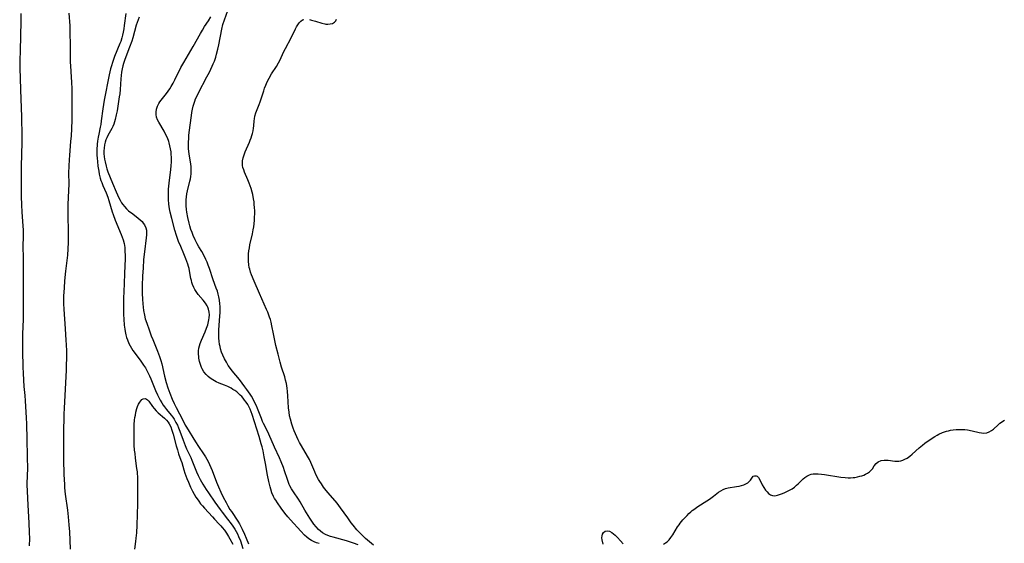
# Model space of a CAD drawing. Units: inches. Extents: x 2112582 to 2117909, y 229032 to 234521.
# Drawn here: x 2115360 to 2115592, y 229251 to 229375 of the extents above; entities that cross this region are included whole.
import ezdxf

# ---------------------------------------------------------------- set-up
doc = ezdxf.new("R2010")
doc.units = ezdxf.units.IN
doc.header["$MEASUREMENT"] = 0
doc.layers.add('c_10_T13S_R20E', color=229, linetype='Continuous')

msp = doc.modelspace()

# ---------------------------------------------------------------- linework, layer by layer
at = {"layer": 'c_10_T13S_R20E', "elevation": 816}
for points in [[(2115440.07, 229251.02), (2115438.94, 229251.44), (2115437.36, 229251.94), (2115434.2, 229252.8), (2115433.57, 229252.99), (2115432.96, 229253.22), (2115432.41, 229253.47), (2115431.7, 229253.88), (2115431.21, 229254.25), (2115430.76, 229254.66), (2115430.18, 229255.27), (2115429.64, 229255.92), (2115429.14, 229256.62), (2115428.68, 229257.33), (2115427.54, 229259.18), (2115426.39, 229261.15), (2115426.01, 229261.79), (2115424.86, 229263.51), (2115424.41, 229264.21), (2115424.01, 229264.93), (2115423.86, 229265.24), (2115423.66, 229265.68), (2115423.4, 229266.4), (2115422.74, 229268.45), (2115422.46, 229269.26), (2115421.96, 229270.54), (2115421.52, 229271.54), (2115420.35, 229273.98), (2115419.03, 229277.05), (2115418.46, 229278.23), (2115417.77, 229279.62), (2115417.55, 229280.09), (2115417.27, 229280.74), (2115416.36, 229283.11), (2115416.1, 229283.72), (2115415.68, 229284.65), (2115415.32, 229285.35), (2115414.92, 229286.03), (2115414.63, 229286.49), (2115413.86, 229287.62), (2115413.42, 229288.23), (2115412.09, 229289.93), (2115410.4, 229291.97), (2115409.76, 229292.83), (2115409.49, 229293.24), (2115409.03, 229294), (2115408.61, 229294.79), (2115408.21, 229295.67), (2115407.92, 229296.42), (2115407.67, 229297.18), (2115407.54, 229297.7), (2115407.43, 229298.22), (2115407.32, 229298.94), (2115407.25, 229299.66), (2115407.23, 229300.38), (2115407.24, 229301.11), (2115407.27, 229301.67), (2115407.53, 229304.85), (2115407.57, 229305.73), (2115407.57, 229306.61), (2115407.56, 229307.11), (2115407.51, 229307.77), (2115407.42, 229308.6), (2115407.28, 229309.42), (2115407.12, 229310.07), (2115406.91, 229310.78), (2115406.66, 229311.48), (2115405.91, 229313.43), (2115405.06, 229316.11), (2115404.78, 229316.88), (2115404.52, 229317.54), (2115404.23, 229318.19), (2115403.8, 229319.03), (2115403.23, 229320.06), (2115402.57, 229321.2), (2115402.18, 229321.91), (2115401.72, 229322.82), (2115401.23, 229323.88), (2115400.95, 229324.57), (2115400.7, 229325.28), (2115400.46, 229326.11), (2115400.3, 229326.73), (2115399.99, 229328.12), (2115399.76, 229329.35), (2115399.66, 229330.01), (2115399.57, 229330.86), (2115399.55, 229331.58), (2115399.58, 229332.27), (2115399.65, 229332.97), (2115399.76, 229333.66), (2115399.91, 229334.36), (2115400.46, 229336.62), (2115400.57, 229337.23), (2115400.65, 229337.78), (2115400.71, 229338.34), (2115400.75, 229339.08), (2115400.74, 229339.57), (2115400.72, 229340.06), (2115400.64, 229340.77), (2115400.34, 229342.5), (2115400.18, 229343.6), (2115400.12, 229344.32), (2115400.1, 229345.05), (2115400.11, 229345.78), (2115400.17, 229346.81), (2115400.23, 229347.52), (2115400.5, 229349.82), (2115400.81, 229352.14), (2115400.92, 229352.85), (2115401.07, 229353.62), (2115401.22, 229354.31), (2115401.42, 229354.99), (2115401.59, 229355.5), (2115401.79, 229356), (2115402.13, 229356.75), (2115402.49, 229357.48), (2115404.46, 229361.18), (2115405.05, 229362.35), (2115405.71, 229363.73), (2115405.96, 229364.3), (2115406.21, 229364.94), (2115406.53, 229365.84), (2115406.74, 229366.53), (2115407.05, 229367.73), (2115407.27, 229368.72), (2115407.98, 229372.47), (2115408.24, 229373.55), (2115408.57, 229374.62), (2115409.37, 229376.82)], [(2115391.24, 229290.14), (2115392.36, 229287.37), (2115392.82, 229286.31), (2115393.1, 229285.71), (2115393.44, 229285.07), (2115393.81, 229284.45), (2115394.18, 229283.89), (2115394.43, 229283.54), (2115394.94, 229282.9), (2115396.06, 229281.56), (2115396.4, 229281.11), (2115396.73, 229280.64), (2115397.17, 229279.86), (2115397.49, 229279.22), (2115397.77, 229278.56), (2115398.07, 229277.82), (2115398.85, 229275.64), (2115399.33, 229274.39), (2115399.68, 229273.62), (2115400.66, 229271.6), (2115400.93, 229270.99), (2115402.04, 229268.23), (2115402.42, 229267.37), (2115402.9, 229266.39), (2115403.18, 229265.87), (2115403.51, 229265.28), (2115404.3, 229264.01), (2115404.82, 229263.23), (2115406.31, 229261.06), (2115407.56, 229259.31), (2115408.01, 229258.74), (2115409.33, 229257.1), (2115410.17, 229255.99), (2115410.58, 229255.41), (2115411.03, 229254.7), (2115411.35, 229254.15), (2115411.63, 229253.6), (2115411.93, 229252.96), (2115412.34, 229251.93), (2115412.95, 229250.19)]]:
    msp.add_lwpolyline(points, dxfattribs=at)
at = {"layer": 'c_10_T13S_R20E'}
for points in [[(2115360.61, 229376.15, 820), (2115360.62, 229374.21, 820), (2115360.49, 229367.45, 820), (2115360.39, 229365.07, 820), (2115360.37, 229364.16, 820), (2115360.38, 229363.19, 820), (2115360.47, 229360.93, 820), (2115360.53, 229358.14, 820), (2115360.78, 229351.78, 820), (2115360.83, 229350.37, 820), (2115360.86, 229348.63, 820), (2115360.86, 229345.72, 820), (2115360.75, 229340.16, 820), (2115360.68, 229334.33, 820), (2115360.68, 229333.13, 820), (2115360.76, 229330.96, 820), (2115360.86, 229329.42, 820), (2115361.12, 229326.03, 820), (2115361.16, 229325.16, 820), (2115361.17, 229324.21, 820), (2115361.14, 229320.68, 820), (2115361.15, 229319.17, 820), (2115361.2, 229316.16, 820), (2115361.15, 229312.54, 820), (2115361.16, 229307.84, 820), (2115361.19, 229304.16, 820), (2115361.06, 229300.65, 820), (2115361.03, 229298.75, 820), (2115361.04, 229296.68, 820), (2115361.12, 229292.88, 820), (2115361.16, 229291.43, 820), (2115361.24, 229289.83, 820), (2115361.35, 229288.29, 820), (2115361.55, 229286.15, 820), (2115361.65, 229284.89, 820), (2115361.91, 229280.89, 820), (2115361.98, 229279.49, 820), (2115362.08, 229275.83, 820), (2115362.11, 229271.87, 820), (2115362.18, 229268.72, 820), (2115362.16, 229267.57, 820), (2115362.07, 229265.14, 820), (2115362.09, 229263.68, 820), (2115362.26, 229260.35, 820), (2115362.54, 229256.16, 820), (2115362.63, 229253.9, 820), (2115362.65, 229252.51, 820), (2115362.62, 229250.75, 820)], [(2115371.97, 229376.17, 818), (2115372.14, 229373.21, 818), (2115372.18, 229372.18, 818), (2115372.25, 229368.12, 818), (2115372.25, 229365.5, 818), (2115372.26, 229364.66, 818), (2115372.3, 229363.77, 818), (2115372.52, 229361.13, 818), (2115372.58, 229359.96, 818), (2115372.61, 229358.37, 818), (2115372.63, 229355.24, 818), (2115372.67, 229352.59, 818), (2115372.64, 229350.93, 818), (2115372.45, 229347.22, 818), (2115372.37, 229346.08, 818), (2115372.06, 229342.7, 818), (2115371.99, 229341.74, 818), (2115371.92, 229340.16, 818), (2115371.89, 229338.6, 818), (2115371.9, 229335.95, 818), (2115371.88, 229334.49, 818), (2115371.73, 229331.15, 818), (2115371.69, 229329.68, 818), (2115371.69, 229328.17, 818), (2115371.79, 229325.16, 818), (2115371.8, 229323.68, 818), (2115371.78, 229322.17, 818), (2115371.72, 229320.7, 818), (2115371.61, 229319.19, 818), (2115371.16, 229315.46, 818), (2115370.94, 229313.16, 818), (2115370.81, 229311.5, 818), (2115370.71, 229309.58, 818), (2115370.7, 229307.74, 818), (2115370.74, 229306.51, 818), (2115371.04, 229301.89, 818), (2115371.25, 229299.24, 818), (2115371.32, 229298.15, 818), (2115371.36, 229296.68, 818), (2115371.36, 229295.16, 818), (2115371.34, 229293.15, 818), (2115371.32, 229292.17, 818), (2115371.15, 229289.16, 818), (2115371.01, 229286.17, 818), (2115370.84, 229283.16, 818), (2115370.79, 229281.81, 818), (2115370.66, 229277.16, 818), (2115370.65, 229274.76, 818), (2115370.72, 229271.16, 818), (2115370.77, 229267.51, 818), (2115370.81, 229266.46, 818), (2115370.88, 229265.18, 818), (2115370.94, 229264.43, 818), (2115371.1, 229262.91, 818), (2115371.6, 229259.15, 818), (2115371.77, 229257.61, 818), (2115371.95, 229255.69, 818), (2115372.08, 229254.1, 818), (2115372.19, 229252.13, 818), (2115372.24, 229249.97, 818)], [(2115385.35, 229376.13, 816), (2115384.99, 229373.28, 816), (2115384.88, 229372.54, 816), (2115384.75, 229371.76, 816), (2115384.58, 229370.99, 816), (2115384.43, 229370.41, 816), (2115384.15, 229369.53, 816), (2115383.98, 229369.07, 816), (2115382.7, 229366.02, 816), (2115382.44, 229365.33, 816), (2115382.19, 229364.62, 816), (2115381.95, 229363.83, 816), (2115381.76, 229363.12, 816), (2115381.44, 229361.67, 816), (2115380.29, 229355.7, 816), (2115379.97, 229353.72, 816), (2115379.58, 229350.86, 816), (2115379.45, 229350.01, 816), (2115379.33, 229349.36, 816), (2115378.98, 229347.71, 816), (2115378.85, 229347.01, 816), (2115378.72, 229346.08, 816), (2115378.64, 229345.33, 816), (2115378.56, 229344.04, 816), (2115378.55, 229343.31, 816), (2115378.56, 229342.77, 816), (2115378.61, 229342.03, 816), (2115378.67, 229341.29, 816), (2115378.8, 229340.18, 816), (2115378.98, 229338.98, 816), (2115379.1, 229338.33, 816), (2115379.34, 229337.35, 816), (2115379.5, 229336.82, 816), (2115379.69, 229336.3, 816), (2115379.96, 229335.65, 816), (2115380.75, 229333.89, 816), (2115381.14, 229332.86, 816), (2115381.37, 229332.12, 816), (2115382.16, 229329.45, 816), (2115382.37, 229328.83, 816), (2115382.86, 229327.48, 816), (2115384.28, 229324.06, 816), (2115384.51, 229323.44, 816), (2115384.72, 229322.81, 816), (2115384.94, 229322.01, 816), (2115385.03, 229321.51, 816), (2115385.1, 229321, 816), (2115385.16, 229320.19, 816), (2115385.18, 229319.15, 816), (2115385.17, 229318.4, 816), (2115385.02, 229315, 816), (2115384.95, 229312.45, 816), (2115384.8, 229309.06, 816), (2115384.78, 229307.1, 816), (2115384.79, 229306.01, 816), (2115384.81, 229305.26, 816), (2115384.87, 229304.15, 816), (2115384.99, 229302.76, 816), (2115385.12, 229301.82, 816), (2115385.22, 229301.22, 816), (2115385.39, 229300.45, 816), (2115385.55, 229299.84, 816), (2115385.74, 229299.25, 816), (2115386.05, 229298.46, 816), (2115386.35, 229297.88, 816), (2115386.68, 229297.32, 816), (2115387.03, 229296.81, 816), (2115388.71, 229294.52, 816), (2115389.55, 229293.32, 816), (2115389.96, 229292.68, 816), (2115390.37, 229291.95, 816), (2115390.93, 229290.84, 816), (2115391.24, 229290.14, 816)], [(2115388.54, 229375.27, 814), (2115388.26, 229374.67, 814), (2115388.03, 229374.04, 814), (2115387.82, 229373.39, 814), (2115387, 229370.39, 814), (2115386.75, 229369.58, 814), (2115386.25, 229368.19, 814), (2115385.11, 229365.29, 814), (2115384.8, 229364.39, 814), (2115384.64, 229363.82, 814), (2115384.47, 229363.08, 814), (2115384.34, 229362.33, 814), (2115384.25, 229361.57, 814), (2115384.17, 229360.71, 814), (2115384.03, 229358.22, 814), (2115383.92, 229357.23, 814), (2115383.82, 229356.52, 814), (2115383.29, 229353.24, 814), (2115383.11, 229352.26, 814), (2115382.86, 229351.19, 814), (2115382.71, 229350.64, 814), (2115382.52, 229350.09, 814), (2115382.31, 229349.56, 814), (2115382.08, 229349.06, 814), (2115381.14, 229347.38, 814), (2115380.88, 229346.83, 814), (2115380.68, 229346.35, 814), (2115380.52, 229345.86, 814), (2115380.36, 229345.23, 814), (2115380.25, 229344.44, 814), (2115380.2, 229343.79, 814), (2115380.21, 229343.12, 814), (2115380.26, 229342.49, 814), (2115380.35, 229341.86, 814), (2115380.48, 229341.19, 814), (2115380.73, 229340.16, 814), (2115380.9, 229339.58, 814), (2115381.14, 229338.84, 814), (2115381.65, 229337.49, 814), (2115382.19, 229336.2, 814), (2115383.08, 229334.13, 814), (2115383.72, 229332.71, 814), (2115384, 229332.17, 814), (2115384.35, 229331.56, 814), (2115384.62, 229331.17, 814), (2115385.05, 229330.65, 814), (2115385.52, 229330.16, 814), (2115386.02, 229329.7, 814), (2115386.98, 229328.93, 814), (2115388.24, 229327.97, 814), (2115388.73, 229327.56, 814), (2115389.17, 229327.12, 814), (2115389.47, 229326.75, 814), (2115389.74, 229326.37, 814), (2115390.07, 229325.67, 814), (2115390.22, 229325.08, 814), (2115390.26, 229324.52, 814), (2115390.24, 229324.03, 814), (2115390.16, 229323.34, 814), (2115389.75, 229320.01, 814), (2115389.56, 229318.17, 814), (2115389.41, 229316.2, 814), (2115389.29, 229314.39, 814), (2115389.2, 229311.99, 814), (2115389.18, 229310.84, 814), (2115389.19, 229310.19, 814), (2115389.25, 229308.88, 814), (2115389.35, 229307.73, 814), (2115389.55, 229306.23, 814), (2115389.76, 229305.09, 814), (2115389.95, 229304.27, 814), (2115390.27, 229303.2, 814), (2115390.82, 229301.64, 814), (2115391.34, 229300.25, 814), (2115391.69, 229299.37, 814), (2115392.83, 229296.65, 814), (2115393.31, 229295.35, 814), (2115393.59, 229294.46, 814), (2115393.81, 229293.62, 814), (2115394.48, 229290.73, 814), (2115394.86, 229289.25, 814), (2115395.26, 229288.02, 814), (2115395.73, 229286.71, 814), (2115396.29, 229285.33, 814), (2115396.75, 229284.33, 814), (2115397.24, 229283.32, 814), (2115397.98, 229281.9, 814), (2115398.84, 229280.2, 814), (2115399.36, 229279.23, 814), (2115399.65, 229278.74, 814), (2115401.8, 229275.25, 814), (2115402.48, 229274.19, 814), (2115403.65, 229272.46, 814), (2115404.12, 229271.72, 814), (2115404.74, 229270.65, 814), (2115405.1, 229269.92, 814), (2115405.41, 229269.24, 814), (2115405.69, 229268.56, 814), (2115406.72, 229265.76, 814), (2115407.15, 229264.68, 814), (2115407.72, 229263.41, 814), (2115408.28, 229262.23, 814), (2115408.95, 229260.96, 814), (2115409.39, 229260.17, 814), (2115409.86, 229259.37, 814), (2115410.21, 229258.83, 814), (2115411.72, 229256.58, 814), (2115412.1, 229255.95, 814), (2115412.46, 229255.33, 814), (2115412.78, 229254.69, 814), (2115413.32, 229253.53, 814), (2115413.69, 229252.62, 814), (2115414.21, 229251.28, 814)], [(2115430.91, 229251.35, 814), (2115430.23, 229251.52, 814), (2115429.75, 229251.69, 814), (2115429.09, 229252.02, 814), (2115428.47, 229252.44, 814), (2115427.96, 229252.85, 814), (2115427.47, 229253.31, 814), (2115426.58, 229254.24, 814), (2115424.17, 229256.87, 814), (2115423.53, 229257.58, 814), (2115422.8, 229258.48, 814), (2115421.93, 229259.66, 814), (2115421.07, 229260.88, 814), (2115420.65, 229261.52, 814), (2115420.39, 229261.96, 814), (2115420.14, 229262.43, 814), (2115419.77, 229263.3, 814), (2115419.49, 229264.1, 814), (2115419.33, 229264.65, 814), (2115419.03, 229265.92, 814), (2115418.74, 229267.41, 814), (2115418.26, 229270.18, 814), (2115417.96, 229271.75, 814), (2115417.67, 229273.14, 814), (2115417.44, 229274.12, 814), (2115417.26, 229274.79, 814), (2115416.75, 229276.49, 814), (2115415.12, 229281.71, 814), (2115414.89, 229282.35, 814), (2115414.62, 229283, 814), (2115414.41, 229283.43, 814), (2115414.06, 229284.06, 814), (2115413.7, 229284.6, 814), (2115413.33, 229285.12, 814), (2115413, 229285.52, 814), (2115412.67, 229285.92, 814), (2115412.31, 229286.29, 814), (2115411.93, 229286.65, 814), (2115411.48, 229287.03, 814), (2115411, 229287.37, 814), (2115410.58, 229287.63, 814), (2115410.14, 229287.88, 814), (2115409.36, 229288.27, 814), (2115408.56, 229288.63, 814), (2115407.37, 229289.12, 814), (2115406.64, 229289.43, 814), (2115405.84, 229289.85, 814), (2115405.21, 229290.28, 814), (2115404.73, 229290.68, 814), (2115404.28, 229291.12, 814), (2115403.76, 229291.77, 814), (2115403.33, 229292.48, 814), (2115403.19, 229292.76, 814), (2115402.91, 229293.46, 814), (2115402.71, 229294.18, 814), (2115402.56, 229294.96, 814), (2115402.52, 229295.31, 814), (2115402.48, 229295.99, 814), (2115402.5, 229296.68, 814), (2115402.59, 229297.35, 814), (2115402.7, 229297.84, 814), (2115402.87, 229298.39, 814), (2115403.18, 229299.2, 814), (2115404.03, 229301.2, 814), (2115404.36, 229302.06, 814), (2115404.64, 229302.84, 814), (2115404.85, 229303.62, 814), (2115404.93, 229303.98, 814), (2115405, 229304.46, 814), (2115405.03, 229305.15, 814), (2115404.98, 229305.83, 814), (2115404.85, 229306.49, 814), (2115404.69, 229306.95, 814), (2115404.54, 229307.27, 814), (2115404.16, 229307.9, 814), (2115403.59, 229308.65, 814), (2115402.41, 229310, 814), (2115401.91, 229310.65, 814), (2115401.61, 229311.12, 814), (2115401.35, 229311.62, 814), (2115401.07, 229312.31, 814), (2115400.92, 229312.79, 814), (2115400.79, 229313.28, 814), (2115400.69, 229313.74, 814), (2115400.37, 229315.5, 814), (2115400.25, 229316.07, 814), (2115400.12, 229316.58, 814), (2115399.97, 229317.09, 814), (2115399.75, 229317.74, 814), (2115399.51, 229318.39, 814), (2115399.2, 229319.13, 814), (2115398.12, 229321.63, 814), (2115397.88, 229322.22, 814), (2115397.54, 229323.17, 814), (2115397.32, 229323.83, 814), (2115396.92, 229325.13, 814), (2115396.18, 229327.85, 814), (2115395.82, 229329.32, 814), (2115395.66, 229330.16, 814), (2115395.58, 229330.69, 814), (2115395.52, 229331.24, 814), (2115395.43, 229332.35, 814), (2115395.39, 229333.59, 814), (2115395.42, 229334.76, 814), (2115395.55, 229336.16, 814), (2115395.99, 229339.41, 814), (2115396.07, 229340.24, 814), (2115396.13, 229341.19, 814), (2115396.13, 229342.14, 814), (2115396.07, 229343.09, 814), (2115396.02, 229343.57, 814), (2115395.91, 229344.28, 814), (2115395.76, 229344.98, 814), (2115395.57, 229345.68, 814), (2115395.47, 229346.02, 814), (2115395.16, 229346.84, 814), (2115394.74, 229347.75, 814), (2115394.4, 229348.39, 814), (2115393.13, 229350.55, 814), (2115392.83, 229351.13, 814), (2115392.61, 229351.73, 814), (2115392.48, 229352.33, 814), (2115392.47, 229352.91, 814), (2115392.59, 229353.57, 814), (2115392.84, 229354.28, 814), (2115393.16, 229354.9, 814), (2115393.4, 229355.3, 814), (2115394.03, 229356.14, 814), (2115394.92, 229357.31, 814), (2115395.31, 229357.85, 814), (2115395.69, 229358.42, 814), (2115396.01, 229358.93, 814), (2115396.47, 229359.73, 814), (2115396.9, 229360.54, 814), (2115398.34, 229363.38, 814), (2115399, 229364.62, 814), (2115401.18, 229368.33, 814), (2115402.92, 229371.4, 814), (2115403.4, 229372.22, 814), (2115403.92, 229373.03, 814), (2115404.83, 229374.41, 814), (2115405.41, 229375.33, 814)], [(2115443.67, 229250.93, 818), (2115441.82, 229252.54, 818), (2115440.75, 229253.52, 818), (2115440.25, 229254.04, 818), (2115439.77, 229254.58, 818), (2115438.89, 229255.65, 818), (2115438.45, 229256.23, 818), (2115437.62, 229257.36, 818), (2115435.94, 229259.74, 818), (2115435.14, 229260.8, 818), (2115434.63, 229261.41, 818), (2115432.93, 229263.36, 818), (2115432.26, 229264.17, 818), (2115431.93, 229264.61, 818), (2115431.4, 229265.37, 818), (2115431.06, 229265.9, 818), (2115430.75, 229266.44, 818), (2115430.14, 229267.59, 818), (2115429.86, 229268.17, 818), (2115428.94, 229270.4, 818), (2115428.59, 229271.13, 818), (2115428.18, 229271.88, 818), (2115426.7, 229274.3, 818), (2115426.25, 229275.12, 818), (2115425.94, 229275.77, 818), (2115425.3, 229277.19, 818), (2115425.03, 229277.84, 818), (2115424.78, 229278.48, 818), (2115424.43, 229279.47, 818), (2115424.12, 229280.57, 818), (2115423.94, 229281.39, 818), (2115423.82, 229282.22, 818), (2115423.7, 229283.27, 818), (2115423.52, 229286.12, 818), (2115423.44, 229287.14, 818), (2115423.35, 229287.92, 818), (2115423.17, 229289.02, 818), (2115422.98, 229289.81, 818), (2115422.77, 229290.54, 818), (2115422.05, 229292.84, 818), (2115421.7, 229294.05, 818), (2115421.21, 229295.89, 818), (2115420.72, 229297.95, 818), (2115420.13, 229300.68, 818), (2115419.76, 229302.55, 818), (2115419.55, 229303.45, 818), (2115419.39, 229304.06, 818), (2115419.23, 229304.6, 818), (2115419.05, 229305.13, 818), (2115418.8, 229305.77, 818), (2115418.51, 229306.47, 818), (2115416.83, 229310.19, 818), (2115415.58, 229313.11, 818), (2115414.96, 229314.61, 818), (2115414.73, 229315.26, 818), (2115414.53, 229315.9, 818), (2115414.42, 229316.34, 818), (2115414.32, 229316.93, 818), (2115414.24, 229317.8, 818), (2115414.23, 229318.69, 818), (2115414.28, 229319.56, 818), (2115414.35, 229320.26, 818), (2115414.46, 229320.96, 818), (2115414.58, 229321.65, 818), (2115415.16, 229324.27, 818), (2115415.35, 229325.22, 818), (2115415.47, 229325.91, 818), (2115415.56, 229326.6, 818), (2115415.65, 229327.48, 818), (2115415.7, 229328.19, 818), (2115415.72, 229328.93, 818), (2115415.71, 229329.66, 818), (2115415.68, 229330.42, 818), (2115415.62, 229331.16, 818), (2115415.55, 229331.82, 818), (2115415.45, 229332.47, 818), (2115415.24, 229333.53, 818), (2115415.11, 229334.09, 818), (2115414.87, 229334.9, 818), (2115414.65, 229335.56, 818), (2115414.41, 229336.21, 818), (2115414.09, 229336.99, 818), (2115413.32, 229338.76, 818), (2115413.11, 229339.3, 818), (2115412.95, 229339.83, 818), (2115412.85, 229340.37, 818), (2115412.83, 229340.68, 818), (2115412.86, 229341.41, 818), (2115413, 229342.15, 818), (2115413.14, 229342.65, 818), (2115413.48, 229343.58, 818), (2115414.47, 229345.81, 818), (2115414.67, 229346.31, 818), (2115414.87, 229346.84, 818), (2115415.05, 229347.39, 818), (2115415.19, 229347.87, 818), (2115415.33, 229348.48, 818), (2115415.45, 229349.1, 818), (2115415.51, 229349.7, 818), (2115415.6, 229350.82, 818), (2115415.66, 229351.33, 818), (2115415.77, 229351.96, 818), (2115416, 229352.73, 818), (2115416.76, 229354.67, 818), (2115417.01, 229355.36, 818), (2115417.82, 229357.9, 818), (2115418.04, 229358.51, 818), (2115418.34, 229359.28, 818), (2115418.67, 229360.04, 818), (2115419.12, 229360.94, 818), (2115419.7, 229361.93, 818), (2115420.81, 229363.67, 818), (2115421.28, 229364.48, 818), (2115421.59, 229365.09, 818), (2115422.57, 229367.18, 818), (2115422.93, 229367.88, 818), (2115424.29, 229370.43, 818), (2115425.31, 229372.5, 818), (2115425.57, 229372.98, 818), (2115425.87, 229373.48, 818), (2115426.2, 229373.95, 818), (2115426.56, 229374.34, 818), (2115426.96, 229374.62, 818), (2115427.27, 229374.73, 818)], [(2115428.58, 229374.68, 818), (2115429.08, 229374.57, 818), (2115430.04, 229374.29, 818), (2115431.5, 229373.83, 818), (2115432.21, 229373.67, 818), (2115432.49, 229373.63, 818), (2115432.92, 229373.61, 818), (2115433.49, 229373.66, 818), (2115434, 229373.8, 818), (2115434.48, 229374.07, 818), (2115434.8, 229374.43, 818), (2115434.96, 229374.79, 818)], [(2115387.49, 229250.02, 818), (2115387.75, 229251.84, 818), (2115387.83, 229252.57, 818), (2115387.93, 229253.82, 818), (2115388.01, 229255.62, 818), (2115388.18, 229260.64, 818), (2115388.21, 229262.97, 818), (2115388.19, 229265.18, 818), (2115388.16, 229266.65, 818), (2115388.07, 229268.18, 818), (2115387.98, 229269.02, 818), (2115387.65, 229271.42, 818), (2115387.53, 229272.49, 818), (2115387.44, 229273.33, 818), (2115387.36, 229274.48, 818), (2115387.32, 229275.41, 818), (2115387.3, 229276.35, 818), (2115387.3, 229277.46, 818), (2115387.31, 229278.4, 818), (2115387.35, 229279.34, 818), (2115387.43, 229280.38, 818), (2115387.51, 229281.04, 818), (2115387.6, 229281.56, 818), (2115387.74, 229282.27, 818), (2115387.98, 229283.15, 818), (2115388.12, 229283.57, 818), (2115388.37, 229284.14, 818), (2115388.65, 229284.64, 818), (2115388.88, 229284.96, 818), (2115389.13, 229285.22, 818), (2115389.47, 229285.43, 818), (2115389.92, 229285.49, 818), (2115390.23, 229285.35, 818), (2115390.49, 229285.13, 818), (2115390.77, 229284.81, 818), (2115391.62, 229283.63, 818), (2115392.05, 229283.09, 818), (2115392.52, 229282.56, 818), (2115393, 229282.09, 818), (2115394.45, 229280.81, 818), (2115394.9, 229280.38, 818), (2115395.3, 229279.92, 818), (2115395.58, 229279.51, 818), (2115395.94, 229278.8, 818), (2115396.23, 229278.02, 818), (2115396.5, 229277.08, 818), (2115397.21, 229274.35, 818), (2115397.49, 229273.42, 818), (2115397.79, 229272.48, 818), (2115398.33, 229270.98, 818), (2115398.51, 229270.44, 818), (2115399.04, 229268.69, 818), (2115399.29, 229267.89, 818), (2115399.75, 229266.62, 818), (2115400.08, 229265.78, 818), (2115400.58, 229264.61, 818), (2115401.04, 229263.65, 818), (2115401.42, 229262.95, 818), (2115401.84, 229262.27, 818), (2115402.13, 229261.83, 818), (2115402.53, 229261.27, 818), (2115402.95, 229260.71, 818), (2115403.39, 229260.17, 818), (2115403.87, 229259.62, 818), (2115405.74, 229257.58, 818), (2115406.25, 229257.03, 818), (2115407.34, 229255.91, 818), (2115407.73, 229255.49, 818), (2115408.05, 229255.11, 818), (2115408.57, 229254.44, 818), (2115409.06, 229253.75, 818), (2115409.54, 229253, 818), (2115409.87, 229252.46, 818), (2115410.59, 229251.16, 818)], [(2115511.96, 229251.15, 820), (2115512.45, 229251.46, 820), (2115512.82, 229251.75, 820), (2115513.3, 229252.22, 820), (2115513.73, 229252.76, 820), (2115514.16, 229253.39, 820), (2115515.27, 229255.23, 820), (2115515.63, 229255.75, 820), (2115515.91, 229256.12, 820), (2115516.55, 229256.88, 820), (2115517.55, 229257.95, 820), (2115517.97, 229258.37, 820), (2115518.4, 229258.77, 820), (2115518.76, 229259.08, 820), (2115519.14, 229259.37, 820), (2115520.08, 229260.02, 820), (2115522.18, 229261.35, 820), (2115522.84, 229261.79, 820), (2115523.77, 229262.48, 820), (2115524.95, 229263.43, 820), (2115525.46, 229263.77, 820), (2115525.99, 229264.05, 820), (2115526.58, 229264.26, 820), (2115527.2, 229264.41, 820), (2115529.14, 229264.75, 820), (2115529.77, 229264.87, 820), (2115530.38, 229265.02, 820), (2115530.91, 229265.18, 820), (2115531.36, 229265.36, 820), (2115531.8, 229265.61, 820), (2115532.17, 229265.9, 820), (2115532.45, 229266.23, 820), (2115532.92, 229266.94, 820), (2115533.12, 229267.16, 820), (2115533.43, 229267.3, 820), (2115533.77, 229267.29, 820), (2115534.03, 229267.16, 820), (2115534.34, 229266.84, 820), (2115534.65, 229266.33, 820), (2115535.21, 229265.17, 820), (2115535.57, 229264.52, 820), (2115535.99, 229263.89, 820), (2115536.35, 229263.46, 820), (2115536.74, 229263.09, 820), (2115537.15, 229262.82, 820), (2115537.66, 229262.63, 820), (2115538.22, 229262.59, 820), (2115538.85, 229262.7, 820), (2115539.3, 229262.84, 820), (2115539.76, 229263.01, 820), (2115540.41, 229263.28, 820), (2115541.02, 229263.56, 820), (2115541.68, 229263.9, 820), (2115542.26, 229264.24, 820), (2115542.81, 229264.63, 820), (2115543.31, 229265.03, 820), (2115543.69, 229265.39, 820), (2115544.84, 229266.52, 820), (2115545.27, 229266.89, 820), (2115545.72, 229267.2, 820), (2115546.33, 229267.5, 820), (2115546.75, 229267.64, 820), (2115547.19, 229267.72, 820), (2115547.77, 229267.76, 820), (2115548.37, 229267.75, 820), (2115549.19, 229267.68, 820), (2115549.9, 229267.59, 820), (2115553.77, 229266.96, 820), (2115554.72, 229266.85, 820), (2115555.44, 229266.81, 820), (2115556.05, 229266.82, 820), (2115556.65, 229266.86, 820), (2115557.01, 229266.91, 820), (2115557.63, 229267.02, 820), (2115558.22, 229267.16, 820), (2115558.69, 229267.3, 820), (2115559.13, 229267.45, 820), (2115559.58, 229267.65, 820), (2115560.01, 229267.87, 820), (2115560.49, 229268.2, 820), (2115560.82, 229268.49, 820), (2115561.18, 229268.92, 820), (2115561.62, 229269.59, 820), (2115562.06, 229270.18, 820), (2115562.53, 229270.55, 820), (2115563.26, 229270.85, 820), (2115563.94, 229270.98, 820), (2115564.43, 229270.99, 820), (2115564.86, 229270.97, 820), (2115566.44, 229270.74, 820), (2115566.91, 229270.71, 820), (2115567.38, 229270.73, 820), (2115567.85, 229270.82, 820), (2115568.32, 229270.96, 820), (2115568.84, 229271.18, 820), (2115569.35, 229271.46, 820), (2115569.95, 229271.87, 820), (2115570.52, 229272.33, 820), (2115572.15, 229273.84, 820), (2115572.99, 229274.52, 820), (2115573.53, 229274.92, 820), (2115574.81, 229275.8, 820), (2115575.89, 229276.5, 820), (2115576.44, 229276.83, 820), (2115576.84, 229277.04, 820), (2115577.7, 229277.43, 820), (2115578.59, 229277.75, 820), (2115579.07, 229277.9, 820), (2115579.56, 229278.02, 820), (2115580.22, 229278.13, 820), (2115580.89, 229278.19, 820), (2115581.69, 229278.21, 820), (2115582.37, 229278.19, 820), (2115582.97, 229278.14, 820), (2115583.56, 229278.07, 820), (2115584.69, 229277.86, 820), (2115586.29, 229277.49, 820), (2115586.83, 229277.39, 820), (2115587.36, 229277.34, 820), (2115588.08, 229277.41, 820), (2115588.67, 229277.61, 820), (2115589.22, 229277.93, 820), (2115589.65, 229278.27, 820), (2115590.75, 229279.28, 820), (2115591.15, 229279.63, 820), (2115591.54, 229279.93, 820), (2115591.88, 229280.15, 820), (2115592.26, 229280.39, 820)], [(2115497.75, 229251.19, 820), (2115497.54, 229252.2, 820), (2115497.49, 229252.67, 820), (2115497.52, 229253.13, 820), (2115497.64, 229253.54, 820), (2115497.85, 229253.9, 820), (2115498.23, 229254.21, 820), (2115498.7, 229254.34, 820), (2115499.23, 229254.23, 820), (2115499.8, 229253.92, 820), (2115500.21, 229253.63, 820), (2115500.62, 229253.28, 820), (2115501.15, 229252.75, 820), (2115501.87, 229251.95, 820), (2115502.45, 229251.25, 820)]]:
    msp.add_polyline3d(points, dxfattribs=at)

doc.saveas('drawing.dxf')
